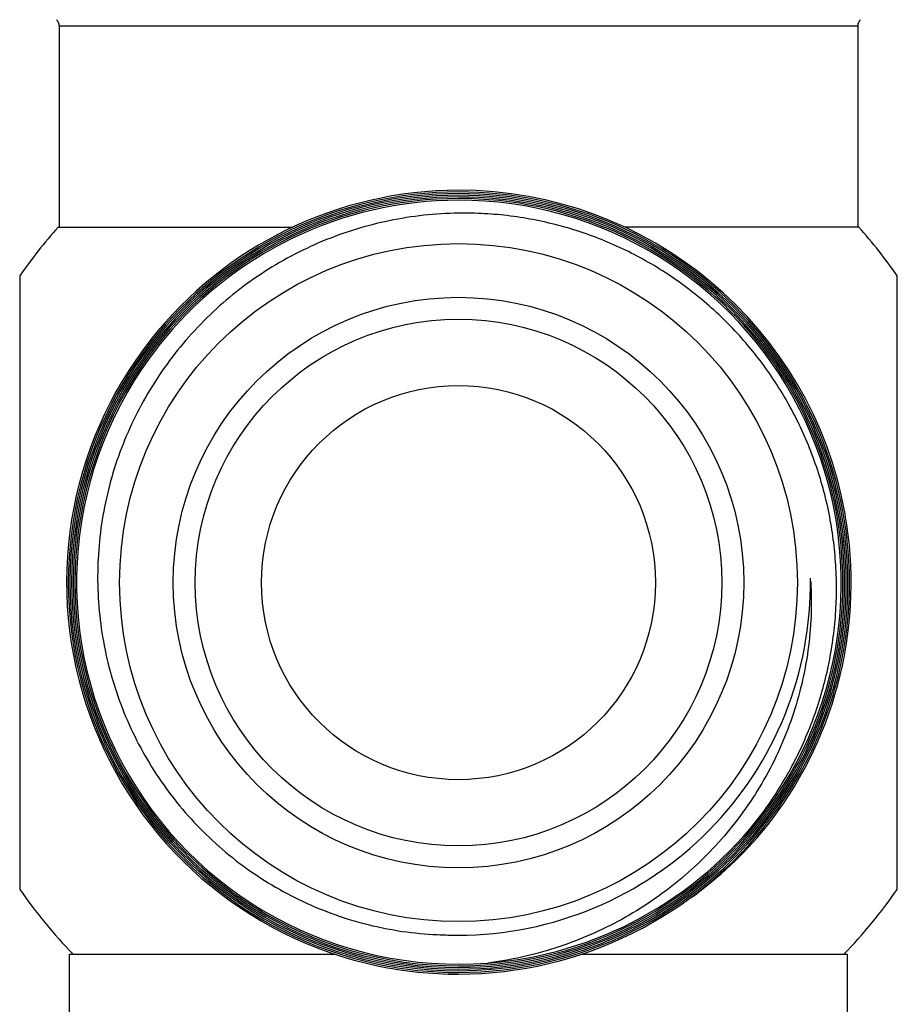
# Model space of a CAD drawing. Units: inches. Extents: x 0 to 11, y 0 to 8.5.
# Drawn here: x 4.9 to 5.5, y 3 to 3.7 of the extents above; entities that cross this region are included whole.
import ezdxf

# ---------------------------------------------------------------- set-up
doc = ezdxf.new("R2010")
doc.units = ezdxf.units.IN
doc.header["$LTSCALE"] = 0.605
doc.header["$MEASUREMENT"] = 0
doc.layers.get('0').update_dxf_attribs({"linetype": 'CONTINUOUS'})

msp = doc.modelspace()

# ---------------------------------------------------------------- linework, layer by layer
at = {"color": 7, "linetype": 'Continuous'}
for p, q in [((4.90847, 3.68779), (5.44587, 3.68779)), ((4.90847, 3.68779), (4.90847, 3.55244)), ((5.44587, 3.68779), (5.44587, 3.55244)), ((4.90779, 3.55244), (5.06543, 3.55244)), ((5.44655, 3.55244), (5.28933, 3.55244)), ((4.8819, 3.51962), (4.8819, 3.10691)), ((5.47245, 3.1069), (5.47245, 3.51962)), ((5.43741, 3.35887), (5.43732, 3.35942)), ((5.43741, 3.35886), (5.43732, 3.35942)), ((4.91536, 3.06326), (5.09367, 3.06326)), ((4.91536, 2.97665), (4.91536, 3.06326)), ((5.26033, 3.06326), (5.43891, 3.06326)), ((5.43898, 2.97665), (5.43898, 3.06326))]:
    msp.add_line(p, q, dxfattribs=at)
for radius in [0.22804, 0.19193, 0.17717, 0.13258]:
    msp.add_circle((5.17717, 3.31326), radius, dxfattribs=at)
for centre, radius, start, end in [((4.90257, 3.68779), 0.00591, 0, 45), ((5.45178, 3.68779), 0.00591, 135, 180), ((5.17734, 3.31334), 0.26388, 90.03559, 141.74553), ((5.17732, 3.31314), 0.26408, 10.09325, 90.03118), ((5.17734, 3.31334), 0.26276, 90.03579, 142.0286), ((5.17734, 3.31334), 0.26165, 90.03592, 142.02764), ((5.17734, 3.31334), 0.26053, 90.03617, 142.02662), ((5.17734, 3.31334), 0.25941, 90.03624, 142.02663), ((5.17734, 3.31334), 0.2583, 90.03639, 142.02827), ((5.17734, 3.31336), 0.25717, 90.03659, 141.76572), ((5.1773, 3.31312), 0.26299, 354.07089, 90.02795), ((5.1773, 3.31312), 0.26187, 354.06678, 90.02805), ((5.1773, 3.31312), 0.26076, 354.06265, 90.02825), ((5.1773, 3.31312), 0.25964, 354.05479, 90.02831), ((5.1773, 3.31312), 0.25853, 354.05434, 90.02842), ((5.17727, 3.31308), 0.25746, 324.01045, 90.02056), ((5.17717, 3.31326), 0.36024, 138.39937, 145.05199), ((5.17717, 3.31326), 0.36024, 34.94801, 41.60063), ((5.1771, 3.31345), 0.26362, 141.7326, 258.06971), ((5.17711, 3.31345), 0.2625, 142.01329, 258.06888), ((5.17708, 3.31345), 0.26137, 142.00877, 270.01963), ((5.17709, 3.31345), 0.26025, 142.00772, 270.01948), ((5.17708, 3.31345), 0.25913, 142.00758, 270.01981), ((5.17708, 3.31345), 0.25802, 142.00915, 270.01988), ((5.17699, 3.31339), 0.25683, 141.74645, 274.43567), ((5.17713, 3.31309), 0.26428, 322.85485, 9.97546), ((5.17704, 3.31307), 0.237, 270.03167, 0.76613), ((5.17749, 3.31304), 0.23655, 0.19528, 0.77508), ((5.17839, 3.30019), 0.23617, 3.30071, 3.89612), ((5.17711, 3.3131), 0.26096, 270.03596, 354.07245), ((5.17711, 3.3131), 0.25872, 322.02718, 354.06426), ((5.17711, 3.31309), 0.25984, 322.05097, 354.0653), ((5.17711, 3.3131), 0.26207, 322.87478, 354.07651), ((5.17711, 3.3131), 0.26319, 322.87544, 354.08059), ((5.17709, 3.3131), 0.25762, 322.02915, 324.02911), ((5.17701, 3.31318), 0.2622, 270.03575, 322.87247), ((5.17701, 3.31318), 0.25774, 270.03642, 322.02659), ((5.17701, 3.31318), 0.26332, 270.03559, 322.87314), ((5.17701, 3.31318), 0.25885, 270.03629, 322.02462), ((5.17701, 3.31318), 0.25997, 270.03586, 322.04838), ((5.17717, 3.31326), 0.25669, 274.3976, 322.83275), ((5.17725, 3.31298), 0.26412, 321.37521, 322.85789), ((5.17717, 3.31326), 0.26436, 321.3375, 322.81554), ((5.17946, 3.31605), 0.26433, 305.71313, 320.55591), ((5.17717, 3.31326), 0.36024, 214.94801, 223.94671), ((5.17717, 3.31326), 0.36024, 316.05329, 325.05199), ((5.17697, 3.31287), 0.2368, 266.87811, 267.29745), ((5.17717, 3.31326), 0.2372, 267.25392, 270), ((5.177, 3.31328), 0.26342, 258.08483, 270.03856), ((5.177, 3.31328), 0.2623, 258.08451, 270.03866)]:
    msp.add_arc(centre, radius, start, end, dxfattribs=at)
for points, knots in [([(5.17717, 3.56181), (5.16935, 3.5617), (5.1537, 3.56073), (5.13048, 3.55706), (5.10771, 3.55121), (5.0856, 3.54323), (5.06434, 3.53319), (5.04413, 3.52118), (5.02516, 3.50729), (5.00759, 3.49166), (4.9916, 3.47443), (4.97733, 3.45575), (4.96491, 3.43579), (4.95446, 3.41472), (4.94608, 3.39276), (4.93985, 3.37009), (4.93583, 3.34692), (4.93407, 3.32348), (4.93457, 3.29997), (4.93734, 3.27663), (4.94236, 3.25366), (4.94959, 3.23128), (4.95895, 3.20972), (4.97036, 3.18916), (4.98372, 3.16982), (4.99891, 3.15186), (5.01577, 3.13548), (5.03416, 3.12083), (5.05389, 3.10805), (5.07478, 3.09726), (5.09664, 3.08858), (5.11924, 3.08209), (5.14236, 3.07787), (5.15799, 3.07658), (5.16581, 3.07633)], [0, 0, 0, 0, 0.03125, 0.062501, 0.093751, 0.125002, 0.156252, 0.187503, 0.218753, 0.250003, 0.281254, 0.312504, 0.343754, 0.375004, 0.406254, 0.437504, 0.468754, 0.500004, 0.531254, 0.562504, 0.593754, 0.625004, 0.656254, 0.687504, 0.718754, 0.750003, 0.781253, 0.812503, 0.843752, 0.875002, 0.906252, 0.937501, 0.968751, 1, 1, 1, 1]), ([(5.38172, 3.15819), (5.38518, 3.16289), (5.39179, 3.17254), (5.40068, 3.18765), (5.40852, 3.20333), (5.41751, 3.2249), (5.42595, 3.25294), (5.43047, 3.28187), (5.43167, 3.30521), (5.43137, 3.32274), (5.42986, 3.34021), (5.42625, 3.3633), (5.41876, 3.39161), (5.40517, 3.424), (5.38723, 3.45421), (5.36892, 3.47707), (5.3525, 3.49369), (5.33933, 3.50528), (5.32539, 3.51591), (5.30587, 3.52876), (5.27986, 3.54221), (5.25222, 3.55189), (5.22947, 3.55725), (5.21216, 3.56007), (5.1947, 3.56166), (5.18301, 3.5619), (5.17717, 3.56181)], [0, 0, 0, 0, 0.031257, 0.06252, 0.093779, 0.125038, 0.187521, 0.250003, 0.281262, 0.312522, 0.343781, 0.375041, 0.437522, 0.500003, 0.562484, 0.624965, 0.656225, 0.687484, 0.718743, 0.750003, 0.812483, 0.874963, 0.906222, 0.937481, 0.968743, 1, 1, 1, 1]), ([(5.41417, 3.31379), (5.41462, 3.3061), (5.41475, 3.29067), (5.41271, 3.26762), (5.40845, 3.24487), (5.40203, 3.22264), (5.39352, 3.20112), (5.383, 3.18051), (5.37058, 3.16099), (5.35637, 3.14271), (5.34053, 3.12585), (5.32318, 3.11054), (5.30448, 3.09689), (5.28461, 3.08503), (5.26374, 3.07505), (5.24204, 3.06701), (5.2197, 3.06097), (5.2045, 3.05831), (5.19686, 3.05733)], [0, 0, 0, 0, 0.062495, 0.124988, 0.187482, 0.249978, 0.312474, 0.374972, 0.437471, 0.49997, 0.562471, 0.624972, 0.687475, 0.749978, 0.812483, 0.874986, 0.937495, 1, 1, 1, 1])]:
    msp.add_open_spline(points, degree=3, knots=knots, dxfattribs=at)

doc.saveas('drawing.dxf')
